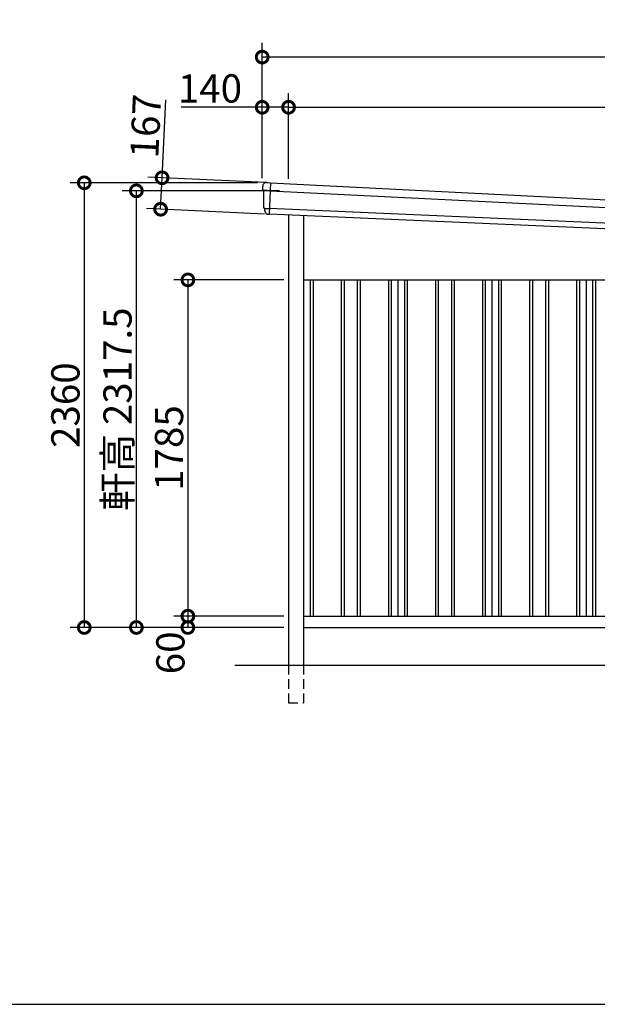
# Model space of a CAD drawing. Extents: x 225 to 20334, y 7 to 14162.
# Drawn here: x 11706 to 14774, y 280 to 5506 of the extents above; entities that cross this region are included whole.
import ezdxf

# ---------------------------------------------------------------- set-up
doc = ezdxf.new("R2010")
doc.units = 0
doc.header["$LTSCALE"] = 20
doc.header["$PDMODE"] = 3
doc.header["$PDSIZE"] = 2
doc.linetypes.add('HIDDEN', pattern=[0.375, 0.25, -0.125])
doc.layers.get('0').update_dxf_attribs({"linetype": 'CONTINUOUS'})
doc.layers.get('DEFPOINTS').update_dxf_attribs({"linetype": 'CONTINUOUS'})
for name, color, linetype in [('仕様書枠', 230, 'CONTINUOUS'), ('寸法', 4, 'CONTINUOUS'), ('破線', 2, 'HIDDEN'), ('細線', 5, 'CONTINUOUS'), ('部品', 7, 'CONTINUOUS'), ('部品1', 7, 'CONTINUOUS'), ('部品１', 7, 'CONTINUOUS'), ('Ｇ．Ｌ', 30, 'CONTINUOUS')]:
    doc.layers.add(name, color=color, linetype=linetype)
doc.styles.add('STYLE1', font='isocp.shx', dxfattribs={"bigfont": 'bigfont.shx'})
doc.dimstyles.new('INABA_S50G', dxfattribs={"dimtxt": 150, "dimasz": 125, "dimexe": 75, "dimexo": 25, "dimgap": 25, "dimtad": 3, "dimdec": 1, "dimdsep": 46, "dimtxsty": 'STYLE1', "dimblk1": 'DOTSMALL', "dimblk2": 'DOTSMALL', "dimsah": 1, "dimcen": 0, "dimclrt": 7, "dimadec": 0, "dimazin": 0, "dimtfac": 1, "dimtdec": 4, "dimtix": 1, "dimtmove": 0, "dimatfit": 3, "dimldrblk": 'DOTSMALL', "dimfxl": 1, "dimtolj": 1, "dimtzin": 0, "dimarcsym": 0})

# ---------------------------------------------------------------- blocks, each defined once
blk = doc.blocks.new('_DOTSMALL')
at = {"color": 0, "linetype": 'ByBlock', "ltscale": 50, "const_width": 0.5}
blk.add_lwpolyline([(-0.0625, 0, 1), (0.0625, 0, 1)], format="xyb", close=True, dxfattribs=at)
blk = doc.blocks.new('*D47')
at = {"layer": 'DEFPOINTS', "color": 0, "ltscale": 50}
for p in [(13134, 2340), (12599, 2280), (13134, 2280)]:
    blk.add_point(p, dxfattribs=at)
at = {"layer": '寸法', "color": 0, "lineweight": -2, "ltscale": 50}
for p, q in [((13109, 2340), (12524, 2340)), ((12599, 2340), (12599, 2280)), ((13109, 2280), (12524, 2280))]:
    blk.add_line(p, q, dxfattribs=at)
at = {"layer": '寸法', "color": 0, "lineweight": -2, "ltscale": 50, "xscale": 125, "yscale": 125, "zscale": 125}
for p, rotation in [((12599, 2340), 90), ((12599, 2280), 270)]:
    blk.add_blockref('_DOTSMALL', p, dxfattribs=dict(at, rotation=rotation))
at = {"layer": '寸法', "color": 7, "ltscale": 50, "insert": (12506.1, 2145.3), "char_height": 150, "attachment_point": 5, "rotation": 90, "style": 'STYLE1'}
blk.add_mtext('\\A1;60', dxfattribs=at)
blk = doc.blocks.new('*D48')
at = {"layer": 'DEFPOINTS', "color": 0, "ltscale": 50}
for p in [(13134, 4125), (12599, 2340), (13134, 2340)]:
    blk.add_point(p, dxfattribs=at)
at = {"layer": '寸法', "color": 0, "lineweight": -2, "ltscale": 50}
for p, q in [((13109, 4125), (12524, 4125)), ((12599, 4125), (12599, 2340)), ((13109, 2340), (12524, 2340))]:
    blk.add_line(p, q, dxfattribs=at)
at = {"layer": '寸法', "color": 0, "lineweight": -2, "ltscale": 50, "xscale": 125, "yscale": 125, "zscale": 125}
for p, rotation in [((12599, 4125), 90), ((12599, 2340), 270)]:
    blk.add_blockref('_DOTSMALL', p, dxfattribs=dict(at, rotation=rotation))
at = {"layer": '寸法', "color": 7, "ltscale": 50, "insert": (12499, 3232.5), "char_height": 150, "attachment_point": 5, "rotation": 90, "style": 'STYLE1'}
blk.add_mtext('\\A1;1785', dxfattribs=at)
blk = doc.blocks.new('*D49')
at = {"layer": 'DEFPOINTS', "color": 0, "ltscale": 50}
for p in [(12994, 4640), (12048.6, 2280), (13134, 2280)]:
    blk.add_point(p, dxfattribs=at)
at = {"layer": '寸法', "color": 0, "lineweight": -2, "ltscale": 50}
for p, q in [((12969, 4640), (11973.6, 4640)), ((12048.6, 4640), (12048.6, 2280)), ((13109, 2280), (11973.6, 2280))]:
    blk.add_line(p, q, dxfattribs=at)
at = {"layer": '寸法', "color": 0, "lineweight": -2, "ltscale": 50, "xscale": 125, "yscale": 125, "zscale": 125}
for p, rotation in [((12048.6, 4640), 90), ((12048.6, 2280), 270)]:
    blk.add_blockref('_DOTSMALL', p, dxfattribs=dict(at, rotation=rotation))
at = {"layer": '寸法', "color": 7, "ltscale": 50, "insert": (11948.6, 3460), "char_height": 150, "attachment_point": 5, "rotation": 90, "style": 'STYLE1'}
blk.add_mtext('\\A1;2360', dxfattribs=at)
blk = doc.blocks.new('*D51')
at = {"layer": 'DEFPOINTS', "color": 0, "ltscale": 50}
for p in [(12994, 5041), (12994, 4640), (13134, 4636.2)]:
    blk.add_point(p, dxfattribs=at)
at = {"layer": '寸法', "color": 0, "lineweight": -2, "ltscale": 50}
for p, q in [((12994, 4665), (12994, 5116)), ((13134, 4661.2), (13134, 5116)), ((12994, 5041), (12563.9, 5041)), ((13134, 5041), (12994, 5041))]:
    blk.add_line(p, q, dxfattribs=at)
at = {"layer": '寸法', "color": 0, "lineweight": -2, "ltscale": 50, "xscale": 125, "yscale": 125, "zscale": 125, "rotation": 180}
blk.add_blockref('_DOTSMALL', (12994, 5041), dxfattribs=at)
at = {"layer": '寸法', "color": 0, "lineweight": -2, "ltscale": 50, "xscale": 125, "yscale": 125, "zscale": 125}
blk.add_blockref('_DOTSMALL', (13134, 5041), dxfattribs=at)
at = {"layer": '寸法', "color": 7, "ltscale": 50, "insert": (12716.5, 5141), "char_height": 150, "attachment_point": 5, "style": 'STYLE1'}
blk.add_mtext('\\A1;140', dxfattribs=at)
blk = doc.blocks.new('*D52')
at = {"layer": 'DEFPOINTS', "color": 0, "ltscale": 50}
for p in [(17909, 5041), (13134, 4636.2), (17909, 4396.7)]:
    blk.add_point(p, dxfattribs=at)
at = {"layer": '寸法', "color": 0, "lineweight": -2, "ltscale": 50}
for p, q in [((13134, 4661.2), (13134, 5116)), ((17909, 4421.7), (17909, 5116)), ((13134, 5041), (17909, 5041))]:
    blk.add_line(p, q, dxfattribs=at)
at = {"layer": '寸法', "color": 0, "lineweight": -2, "ltscale": 50, "xscale": 125, "yscale": 125, "zscale": 125, "rotation": 180}
blk.add_blockref('_DOTSMALL', (13134, 5041), dxfattribs=at)
at = {"layer": '寸法', "color": 0, "lineweight": -2, "ltscale": 50, "xscale": 125, "yscale": 125, "zscale": 125}
blk.add_blockref('_DOTSMALL', (17909, 5041), dxfattribs=at)
at = {"layer": '寸法', "color": 7, "ltscale": 50, "insert": (15521.5, 5141), "char_height": 150, "attachment_point": 5, "style": 'STYLE1'}
blk.add_mtext('\\A1;4775', dxfattribs=at)
blk = doc.blocks.new('*D54')
at = {"layer": 'DEFPOINTS', "color": 0, "ltscale": 50}
for p in [(12325.4, 4597.5), (13110.8, 4597.5), (13134, 2280)]:
    blk.add_point(p, dxfattribs=at)
at = {"layer": '寸法', "color": 0, "lineweight": -2, "ltscale": 50}
for p, q in [((13085.8, 4597.5), (12250.4, 4597.5)), ((12325.4, 2280), (12325.4, 4597.5)), ((13109, 2280), (12250.4, 2280))]:
    blk.add_line(p, q, dxfattribs=at)
at = {"layer": '寸法', "color": 0, "lineweight": -2, "ltscale": 50, "xscale": 125, "yscale": 125, "zscale": 125}
for p, rotation in [((12325.4, 4597.5), 90), ((12325.4, 2280), 270)]:
    blk.add_blockref('_DOTSMALL', p, dxfattribs=dict(at, rotation=rotation))
at = {"layer": '寸法', "color": 7, "ltscale": 50, "insert": (12225.4, 3438.7), "char_height": 150, "attachment_point": 5, "rotation": 90, "style": 'STYLE1'}
blk.add_mtext('\\A1;軒高 2317.5', dxfattribs=at)
blk = doc.blocks.new('*D55')
at = {"layer": 'DEFPOINTS', "color": 0, "ltscale": 50}
for p in [(12994, 5307.4), (12994, 4640), (18049, 4388)]:
    blk.add_point(p, dxfattribs=at)
at = {"layer": '寸法', "color": 0, "lineweight": -2, "ltscale": 50}
for p, q in [((12994, 4665), (12994, 5382.4)), ((18049, 4413), (18049, 5382.4)), ((18049, 5307.4), (12994, 5307.4))]:
    blk.add_line(p, q, dxfattribs=at)
at = {"layer": '寸法', "color": 0, "lineweight": -2, "ltscale": 50, "xscale": 125, "yscale": 125, "zscale": 125, "rotation": 180}
blk.add_blockref('_DOTSMALL', (12994, 5307.4), dxfattribs=at)
at = {"layer": '寸法', "color": 0, "lineweight": -2, "ltscale": 50, "xscale": 125, "yscale": 125, "zscale": 125}
blk.add_blockref('_DOTSMALL', (18049, 5307.4), dxfattribs=at)
at = {"layer": '寸法', "color": 7, "ltscale": 50, "insert": (15521.5, 5407.4), "char_height": 150, "attachment_point": 5, "style": 'STYLE1'}
blk.add_mtext('\\A1;5055', dxfattribs=at)
blk = doc.blocks.new('*D56')
at = {"layer": 'DEFPOINTS', "color": 0, "ltscale": 50}
for p in [(13038.7, 4640.1), (12454.4, 4499.9), (13031, 4473.3)]:
    blk.add_point(p, dxfattribs=at)
at = {"layer": '寸法', "color": 0, "lineweight": -2, "ltscale": 50}
for p, q in [((12462.1, 4666.7), (12481.3, 5081.3)), ((13013.7, 4641.2), (12387.2, 4670.2)), ((12454.4, 4499.9), (12462.1, 4666.7)), ((13006, 4474.4), (12379.5, 4503.4))]:
    blk.add_line(p, q, dxfattribs=at)
at = {"layer": '寸法', "color": 0, "lineweight": -2, "ltscale": 50, "xscale": 125, "yscale": 125, "zscale": 125}
for p, rotation in [((12462.1, 4666.7), 87.35641500790231), ((12454.4, 4499.9), 267.3564150079023)]:
    blk.add_blockref('_DOTSMALL', p, dxfattribs=dict(at, rotation=rotation))
at = {"layer": '寸法', "color": 7, "ltscale": 50, "insert": (12374.7, 4941), "char_height": 150, "attachment_point": 5, "rotation": 87.3564, "style": 'STYLE1'}
blk.add_mtext('\\A1;167', dxfattribs=at)

msp = doc.modelspace()

# ---------------------------------------------------------------- linework, layer by layer
at = {"layer": '仕様書枠', "ltscale": 50}
msp.add_line((225, 280), (20334, 280), dxfattribs=at)
at = {"layer": '破線', "ltscale": 10}
for p, q in [((13134.01, 2080), (13134.01, 1880)), ((13214.01, 2080), (13214.01, 1880)), ((13134.01, 1880), (13214.01, 1880))]:
    msp.add_line(p, q, dxfattribs=at)
at = {"layer": '細線'}
for p, q in [((13038.23, 4639.71), (13030.99, 4473.27)), ((13035.7, 4597.91), (13020.6, 4598.57)), ((13020.44, 4504.06), (13031.6, 4503.58))]:
    msp.add_line(p, q, dxfattribs=at)
at = {"layer": '細線', "ltscale": 50}
for p, q in [((13035.7, 4597.91), (18004.31, 4349.49)), ((18001.68, 4287.55), (13031.6, 4503.58)), ((13249.01, 4125), (13249.01, 2340)), ((13264.01, 4125), (13264.01, 2340)), ((13414.01, 4125), (13414.01, 2340)), ((13429.01, 4125), (13429.01, 2340)), ((13499.01, 4125), (13499.01, 2340)), ((13514.01, 4125), (13514.01, 2340)), ((13664.01, 4125), (13664.01, 2340)), ((13679.01, 4125), (13679.01, 2340)), ((13749.01, 4125), (13749.01, 2340)), ((13764.01, 4125), (13764.01, 2340)), ((13914.01, 4125), (13914.01, 2340)), ((13929.01, 4125), (13929.01, 2340)), ((13999.01, 4125), (13999.01, 2340)), ((14014.01, 4125), (14014.01, 2340)), ((14164.01, 4125), (14164.01, 2340)), ((14179.01, 4125), (14179.01, 2340)), ((14249.01, 4125), (14249.01, 2340)), ((14264.01, 4125), (14264.01, 2340)), ((14414.01, 4125), (14414.01, 2340)), ((14429.01, 4125), (14429.01, 2340)), ((14499.01, 4125), (14499.01, 2340)), ((14514.01, 4125), (14514.01, 2340)), ((14664.01, 4125), (14664.01, 2340)), ((14679.01, 4125), (14679.01, 2340)), ((14749.01, 4125), (14749.01, 2340)), ((14764.01, 4125), (14764.01, 2340))]:
    msp.add_line(p, q, dxfattribs=at)
at = {"layer": '細線'}
for points, knots in [([(13020.49, 4598.57), (13019.03, 4598.64), (13017.6, 4598.7), (13015.48, 4598.8), (13014.78, 4598.83), (13013.73, 4598.87), (13013.39, 4598.89), (13012.7, 4598.92), (13012.36, 4598.93), (13010.7, 4599.01), (13009.43, 4599.06), (13007.64, 4599.14), (13007.05, 4599.17), (13005.93, 4599.22), (13005.39, 4599.24), (13003.84, 4599.31), (13002.92, 4599.35), (13001.72, 4599.4), (13001.35, 4599.41), (13000.67, 4599.44), (13000.36, 4599.46), (12999.53, 4599.49), (12999.11, 4599.51), (12998.68, 4599.52), (12998.57, 4599.53), (12998.43, 4599.53), (12998.4, 4599.53), (12998.4, 4599.53)], [0, 0, 0, 0, 0.125, 0.125, 0.1875, 0.1875, 0.21875, 0.21875, 0.25, 0.25, 0.375, 0.375, 0.4375, 0.4375, 0.5, 0.5, 0.625, 0.625, 0.6875, 0.6875, 0.75, 0.75, 0.875, 0.875, 0.9375, 0.9375, 1, 1, 1, 1]), ([(13005.79, 4504.7), (13005.79, 4504.7), (13005.79, 4504.7), (13005.8, 4504.7), (13005.8, 4504.7), (13005.82, 4504.7), (13005.84, 4504.7), (13005.92, 4504.69), (13005.99, 4504.69), (13006.18, 4504.68), (13006.3, 4504.67), (13006.58, 4504.66), (13006.75, 4504.65), (13007.3, 4504.62), (13007.76, 4504.6), (13008.55, 4504.57), (13008.84, 4504.55), (13009.45, 4504.53), (13009.77, 4504.51), (13010.78, 4504.47), (13011.52, 4504.44), (13012.71, 4504.39), (13013.13, 4504.37), (13013.97, 4504.33), (13014.4, 4504.32), (13015.71, 4504.26), (13016.63, 4504.22), (13018.04, 4504.16), (13018.52, 4504.14), (13019.23, 4504.11), (13019.47, 4504.1), (13019.83, 4504.09), (13019.95, 4504.08), (13020.19, 4504.07), (13020.32, 4504.07), (13020.44, 4504.06)], [0, 0, 0, 0, 0.015625, 0.015625, 0.03125, 0.03125, 0.0625, 0.0625, 0.125, 0.125, 0.1875, 0.1875, 0.25, 0.25, 0.375, 0.375, 0.4375, 0.4375, 0.5, 0.5, 0.625, 0.625, 0.6875, 0.6875, 0.75, 0.75, 0.875, 0.875, 0.9375, 0.9375, 0.96875, 0.96875, 0.984375, 0.984375, 1, 1, 1, 1])]:
    msp.add_open_spline(points, degree=3, knots=knots, dxfattribs=at)
msp.add_open_spline([(13020.6, 4598.57), (13020.56, 4598.57), (13020.53, 4598.57), (13020.49, 4598.57)], degree=3, dxfattribs=at)
at = {"layer": '部品', "ltscale": 50}
for p, q in [((13038.23, 4639.71), (18005.43, 4391.35)), ((17999.62, 4256.72), (13030.99, 4473.27))]:
    msp.add_line(p, q, dxfattribs=at)
at = {"layer": '部品1'}
for p, q in [((12999.95, 4599.04), (12998.4, 4599.53)), ((13021.79, 4641.03), (13037.56, 4640.34)), ((13005.79, 4504.7), (13004.24, 4505.19)), ((13030.27, 4472.69), (13028.96, 4472.75))]:
    msp.add_line(p, q, dxfattribs=at)
at = {"layer": '部品1', "ltscale": 50}
for p, q in [((13134.01, 4468.78), (13134.01, 2080)), ((13214.01, 4465.29), (13214.01, 2080)), ((13214.01, 4125), (17909.01, 4125)), ((13214.01, 2340), (17909.01, 2340)), ((13214.01, 2280), (17909.01, 2280))]:
    msp.add_line(p, q, dxfattribs=at)
at = {"layer": '部品1'}
for centre, radius, start, end in [((13016.48, 4621.24), 20, 87.51008, 180.51008), ((12999.15, 4601.92), 2.5, 180.51034, 252.50998), ((12999.15, 4601.92), 2.5, 180.51008, 252.51008), ((12999.19, 4596.66), 2.5, 0.52932, 72.50995), ((13037.53, 4639.64), 0.7, 5.72329, 87.51008), ((13004.99, 4507.57), 2.5, 180.51015, 252.51025), ((13004.99, 4507.57), 2.5, 180.51008, 252.51008), ((13005.03, 4502.32), 2.5, 0.52359, 72.50934)]:
    msp.add_arc(centre, radius, start, end, dxfattribs=at)
for points in [[(12996.65, 4601.89), (12996.59, 4608.28), (12996.53, 4614.67), (12996.48, 4621.06)], [(12998.4, 4599.53), (12998.4, 4599.53), (12998.4, 4599.53), (12998.4, 4599.53)], [(13001.69, 4596.68), (13001.69, 4596.68), (13001.69, 4596.68), (13001.69, 4596.68)], [(13002.49, 4507.55), (13002.22, 4537.25), (13001.96, 4566.98), (13001.69, 4596.68)], [(13004.24, 4505.19), (13004.24, 4505.19), (13004.24, 4505.19), (13004.24, 4505.19)], [(13007.62, 4492.45), (13007.59, 4495.75), (13007.56, 4499.05), (13007.53, 4502.34)], [(13007.53, 4502.34), (13007.53, 4502.34), (13007.53, 4502.34), (13007.53, 4502.34)]]:
    msp.add_open_spline(points, degree=3, dxfattribs=at)
for points, knots in [([(13017.34, 4641.22), (13017.34, 4641.22), (13017.37, 4641.22), (13017.49, 4641.21), (13017.57, 4641.21), (13017.8, 4641.2), (13017.93, 4641.19), (13018.26, 4641.18), (13018.44, 4641.17), (13018.85, 4641.15), (13019.08, 4641.14), (13019.56, 4641.12), (13019.82, 4641.11), (13020.36, 4641.09), (13020.64, 4641.08), (13021.21, 4641.05), (13021.49, 4641.04), (13021.79, 4641.03)], [0, 0, 0, 0, 0.125, 0.125, 0.25, 0.25, 0.375, 0.375, 0.5, 0.5, 0.625, 0.625, 0.75, 0.75, 0.875, 0.875, 1, 1, 1, 1]), ([(13007.62, 4492.45), (13007.63, 4491.88), (13007.66, 4491.29), (13007.78, 4490.08), (13007.86, 4489.46), (13008.1, 4488.24), (13008.25, 4487.62), (13008.51, 4486.71), (13008.61, 4486.41), (13008.76, 4485.97), (13008.82, 4485.82), (13008.92, 4485.53), (13008.98, 4485.38), (13009.16, 4484.92), (13009.29, 4484.61), (13009.57, 4484), (13009.72, 4483.7), (13010.18, 4482.82), (13010.51, 4482.25), (13011.23, 4481.15), (13011.62, 4480.62), (13012.23, 4479.85), (13012.45, 4479.6), (13012.88, 4479.11), (13013.11, 4478.87), (13013.46, 4478.51), (13013.57, 4478.39), (13013.81, 4478.16), (13013.93, 4478.05), (13014.3, 4477.71), (13014.54, 4477.5), (13015.05, 4477.08), (13015.3, 4476.87), (13015.82, 4476.48), (13016.08, 4476.29), (13016.89, 4475.74), (13017.44, 4475.41), (13018.29, 4474.94), (13018.58, 4474.79), (13019.16, 4474.51), (13019.46, 4474.37), (13020.04, 4474.12), (13020.32, 4474.01), (13020.9, 4473.79), (13021.19, 4473.69), (13021.77, 4473.5), (13022.07, 4473.42), (13022.66, 4473.25), (13022.96, 4473.18), (13023.8, 4472.99), (13024.35, 4472.89), (13024.89, 4472.82)], [0, 0, 0, 0, 0.05899682, 0.05899682, 0.11799363, 0.11799363, 0.17699045, 0.17699045, 0.20648885, 0.20648885, 0.22123806, 0.22123806, 0.23598726, 0.23598726, 0.26824894, 0.26824894, 0.30051062, 0.30051062, 0.36503398, 0.36503398, 0.42955734, 0.42955734, 0.46181902, 0.46181902, 0.4940807, 0.4940807, 0.5104051, 0.5104051, 0.52672951, 0.52672951, 0.55937831, 0.55937831, 0.59202712, 0.59202712, 0.62467592, 0.62467592, 0.68997353, 0.68997353, 0.72262233, 0.72262233, 0.75527114, 0.75527114, 0.78586224, 0.78586224, 0.81645335, 0.81645335, 0.84704446, 0.84704446, 0.87763557, 0.87763557, 0.93435387, 0.93435387, 0.93435387, 0.93435387]), ([(13026.05, 4472.77), (13025.83, 4472.76), (13025.62, 4472.77), (13025.23, 4472.78), (13025.05, 4472.8), (13024.89, 4472.82)], [0, 0, 0, 0, 0.5, 0.5, 1, 1, 1, 1]), ([(13028.96, 4472.75), (13028.44, 4472.77), (13027.93, 4472.78), (13027.18, 4472.79), (13026.94, 4472.78), (13026.48, 4472.78), (13026.26, 4472.77), (13026.05, 4472.77)], [0, 0, 0, 0, 0.5, 0.5, 0.75, 0.75, 1, 1, 1, 1]), ([(13030.99, 4473.27), (13030.96, 4473.1), (13030.87, 4472.95), (13030.61, 4472.74), (13030.44, 4472.69), (13030.27, 4472.69)], [0, 0, 0, 0, 0.5, 0.5, 1, 1, 1, 1])]:
    msp.add_open_spline(points, degree=3, knots=knots, dxfattribs=at)
at = {"layer": '部品１', "ltscale": 50}
for p, q in [((13714.01, 4125), (13714.01, 2340)), ((14214.01, 4125), (14214.01, 2340)), ((14714.01, 4125), (14714.01, 2340))]:
    msp.add_line(p, q, dxfattribs=at)
at = {"layer": 'Ｇ．Ｌ', "color": 30, "ltscale": 50}
msp.add_line((12849.01, 2080), (18209.01, 2080), dxfattribs=at)

# ---------------------------------------------------------------- dimensions: what is measured, and where the dimension line sits
at = {"layer": '寸法', "ltscale": 50}
for base, p1, picture, middle in [((12994.01, 5307.44), (18049.01, 4388), '*D55', (15521.51, 5407.44)), ((12994.01, 5041.01), (13134.01, 4636.19), '*D51', (12716.45, 5141.01))]:
    dim = msp.add_linear_dim(base=base, p1=p1, p2=(12994.01, 4640), dimstyle='INABA_S50G', override={"dimtdec": 1, "dimtix": 0}, dxfattribs=at)
    dim.commit()
    dim.dimension.update_dxf_attribs({"geometry": picture, "text_midpoint": middle})
dim = msp.add_linear_dim(base=(17909.01, 5041.01), p1=(13134.01, 4636.19), p2=(17909.01, 4396.75), dimstyle='INABA_S50G', dxfattribs=at)
dim.commit()
dim.dimension.update_dxf_attribs({"geometry": '*D52', "text_midpoint": (15521.51, 5141.01)})
for base, p1, p2, angle, override, picture, middle in [((12454.42, 4499.89), (13038.69, 4640.09), (13030.99, 4473.27), 87.35642, {"dimtdec": 1, "dimtix": 0}, '*D56', (12474.58, 4936.43)), ((12599.01, 2280), (13134.01, 2340), (13134.01, 2280), 90, {"dimtmove": 2}, '*D47', (12506.15, 2145.3))]:
    dim = msp.add_linear_dim(base=base, p1=p1, p2=p2, angle=angle, dimstyle='INABA_S50G', override=override, dxfattribs=at)
    dim.commit()
    dim.dimension.update_dxf_attribs({"geometry": picture, "text_midpoint": middle, "dimtype": 160})
for base, p1, p2, picture, middle in [((12048.57, 2280), (12994.01, 4640), (13134.01, 2280), '*D49', (11948.55, 3460)), ((12599.01, 2340), (13134.01, 4125), (13134.01, 2340), '*D48', (12499.01, 3232.5))]:
    dim = msp.add_linear_dim(base=base, p1=p1, p2=p2, angle=90, dimstyle='INABA_S50G', dxfattribs=at)
    dim.commit()
    dim.dimension.update_dxf_attribs({"geometry": picture, "text_midpoint": middle})
dim = msp.add_linear_dim(base=(12325.37, 4597.5), p1=(13134.01, 2280), p2=(13110.81, 4597.5), angle=90, text='軒高 <>', dimstyle='INABA_S50G', override={"dimtdec": 1, "dimtix": 0, "dimtmove": 0}, dxfattribs=at)
dim.commit()
dim.dimension.update_dxf_attribs({"geometry": '*D54', "text_midpoint": (12325.37, 3438.75), "dimtype": 160})

doc.saveas('drawing.dxf')
